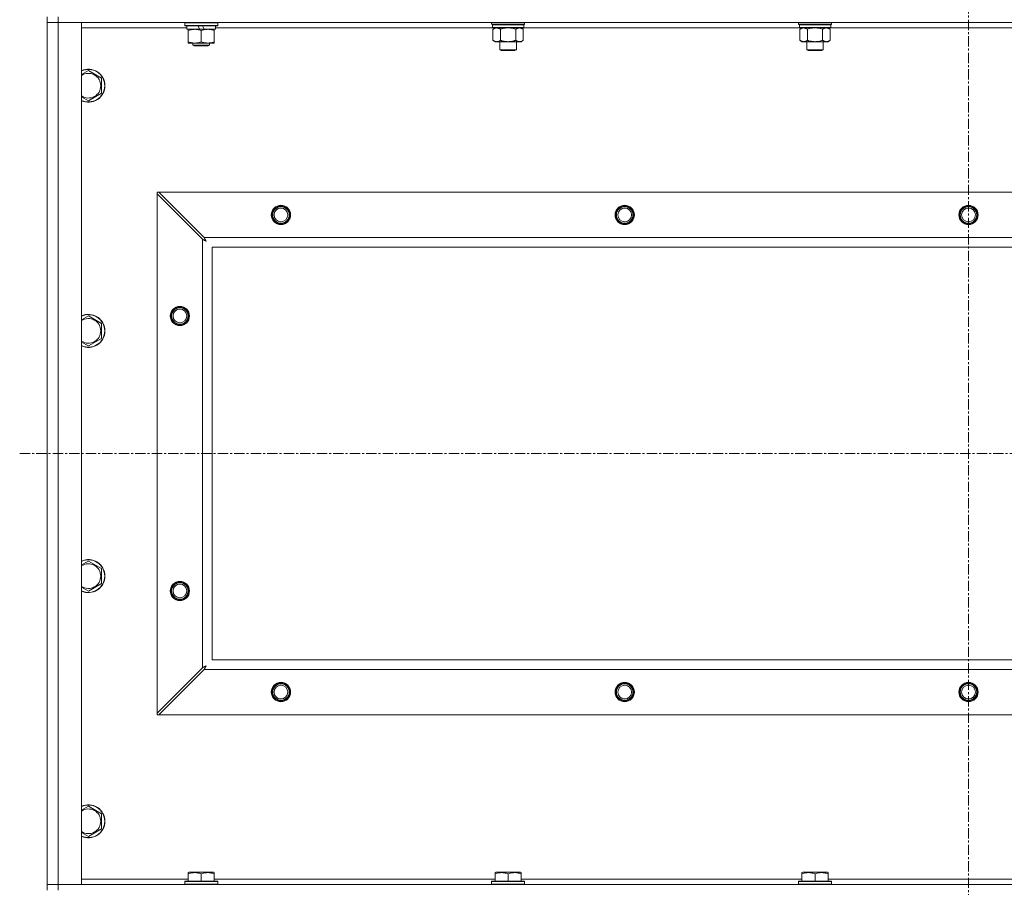
# Model space of a CAD drawing. Units: millimetres. Extents: x 0 to 21858, y -7 to 14850.
# Drawn here: x 16844 to 17560, y 11579 to 12210 of the extents above; entities that cross this region are included whole.
import ezdxf

# ---------------------------------------------------------------- set-up
doc = ezdxf.new("R2010")
doc.units = ezdxf.units.MM
doc.linetypes.add('K5LT_AXLED', pattern=[12, 7.5, -1.5, 1.5, -1.5])
doc.linetypes.add('K5LT_THIN', pattern=[0])
for name, color, linetype, true_color in [('OSI', 2, 'Continuous', 0xffff00), ('R', 1, 'Continuous', 0xff0000), ('WELDING', 7, 'Continuous', 0xffffff)]:
    doc.layers.add(name, color=color, linetype=linetype, true_color=true_color)

msp = doc.modelspace()

# ---------------------------------------------------------------- linework, layer by layer
at = {"layer": 'OSI', "color": 30, "linetype": 'K5LT_AXLED', "lineweight": 18, "true_color": 0xff8000}
for p, q in [((17533.89, 12821.79), (17533.89, 8138.79)), ((16843.89, 11894.29), (18223.89, 11894.29))]:
    msp.add_line(p, q, dxfattribs=at)
at = {"layer": 'R', "color": 7, "linetype": 'K5LT_THIN', "lineweight": 18}
for p, q in [((16863.89, 12211.79), (16863.89, 12207.79)), ((16871.89, 12211.79), (16871.89, 12207.79)), ((16863.89, 11580.79), (16863.89, 12207.79)), ((16863.89, 12207.79), (16871.89, 12207.79)), ((16871.89, 12207.79), (16863.89, 12207.79)), ((16871.89, 12207.79), (16871.89, 11580.79)), ((16871.89, 12207.79), (16888.89, 12207.79)), ((18195.89, 12207.79), (16871.89, 12207.79)), ((16888.89, 12207.79), (16888.89, 11580.79)), ((16965.39, 12203.79), (16888.89, 12203.79)), ((16963.89, 12207.49), (16964.06, 12207.79)), ((16963.89, 12205.59), (16963.89, 12207.49)), ((16963.89, 12207.49), (16987.89, 12207.49)), ((16963.89, 12205.59), (16964.06, 12205.29)), ((16963.89, 12205.59), (16987.89, 12205.59)), ((16964.06, 12205.29), (16987.71, 12205.29)), ((16965.39, 12202.79), (16965.39, 12205.29)), ((16965.39, 12202.79), (16974.76, 12202.79)), ((16966.39, 12201.94), (16966.39, 12202.79)), ((16966.39, 12193.64), (16966.39, 12201.94)), ((16973.59, 12205.29), (16974.76, 12202.79)), ((16974.76, 12202.79), (16978.07, 12202.79)), ((16975.89, 12193.64), (16975.89, 12201.94)), ((16976.9, 12205.29), (16978.07, 12202.79)), ((16978.07, 12202.79), (16986.39, 12202.79)), ((16985.39, 12202.79), (16985.39, 12201.94)), ((16985.39, 12193.64), (16985.39, 12201.94)), ((16986.39, 12202.79), (16986.39, 12205.29)), ((17187.99, 12203.79), (16986.39, 12203.79)), ((16987.89, 12207.49), (16987.71, 12207.79)), ((16987.89, 12205.59), (16987.71, 12205.29)), ((16987.89, 12205.59), (16987.89, 12207.49)), ((17187.09, 12206.59), (17187.09, 12207.79)), ((17187.09, 12206.59), (17187.39, 12206.29)), ((17187.09, 12206.59), (17199.09, 12206.59)), ((17187.39, 12206.29), (17199.09, 12206.29)), ((17187.99, 12206.29), (17187.69, 12205.99)), ((17187.69, 12204.09), (17187.69, 12205.99)), ((17187.69, 12205.99), (17210.49, 12205.99)), ((17187.69, 12204.09), (17187.99, 12203.79)), ((17187.69, 12204.09), (17210.49, 12204.09)), ((17187.99, 12203.79), (17210.19, 12203.79)), ((17189.56, 12203.79), (17188.09, 12202.79)), ((17188.09, 12202.79), (17188.09, 12194.79)), ((17193.59, 12202.79), (17193.59, 12194.79)), ((17199.09, 12206.59), (17211.09, 12206.59)), ((17199.09, 12206.29), (17210.79, 12206.29)), ((17204.59, 12202.79), (17204.59, 12194.79)), ((17208.61, 12203.79), (17210.09, 12202.79)), ((17210.09, 12202.79), (17210.09, 12194.79)), ((17210.19, 12206.29), (17210.49, 12205.99)), ((17210.49, 12204.09), (17210.19, 12203.79)), ((17411.19, 12203.79), (17210.19, 12203.79)), ((17210.49, 12204.09), (17210.49, 12205.99)), ((17211.09, 12206.59), (17210.79, 12206.29)), ((17211.09, 12206.59), (17211.09, 12207.79)), ((17410.29, 12206.59), (17410.29, 12207.79)), ((17410.29, 12206.59), (17410.59, 12206.29)), ((17410.29, 12206.59), (17422.29, 12206.59)), ((17410.59, 12206.29), (17422.29, 12206.29)), ((17411.19, 12206.29), (17410.89, 12205.99)), ((17410.89, 12204.09), (17410.89, 12205.99)), ((17410.89, 12205.99), (17433.69, 12205.99)), ((17410.89, 12204.09), (17411.19, 12203.79)), ((17410.89, 12204.09), (17433.69, 12204.09)), ((17411.19, 12203.79), (17433.39, 12203.79)), ((17412.76, 12203.79), (17411.29, 12202.79)), ((17411.29, 12202.79), (17411.29, 12194.79)), ((17416.79, 12202.79), (17416.79, 12194.79)), ((17422.29, 12206.59), (17434.29, 12206.59)), ((17422.29, 12206.29), (17433.99, 12206.29)), ((17427.79, 12202.79), (17427.79, 12194.79)), ((17431.81, 12203.79), (17433.29, 12202.79)), ((17433.29, 12202.79), (17433.29, 12194.79)), ((17433.39, 12206.29), (17433.69, 12205.99)), ((17433.69, 12204.09), (17433.39, 12203.79)), ((17634.39, 12203.79), (17433.39, 12203.79)), ((17433.69, 12204.09), (17433.69, 12205.99)), ((17434.29, 12206.59), (17433.99, 12206.29)), ((17434.29, 12206.59), (17434.29, 12207.79)), ((17189.56, 12193.79), (17188.09, 12194.79)), ((17208.61, 12193.79), (17210.09, 12194.79)), ((17412.76, 12193.79), (17411.29, 12194.79)), ((17431.81, 12193.79), (17433.29, 12194.79)), ((16966.39, 12192.79), (16966.39, 12193.64)), ((16971.14, 12192.79), (16966.39, 12192.79)), ((16969.89, 12192.79), (16969.89, 12191.36)), ((16969.89, 12191.36), (16970.89, 12190.79)), ((16975.89, 12191.36), (16969.89, 12191.36)), ((16975.89, 12190.79), (16970.89, 12190.79)), ((16980.64, 12192.79), (16971.14, 12192.79)), ((16981.89, 12191.36), (16975.89, 12191.36)), ((16980.89, 12190.79), (16975.89, 12190.79)), ((16985.39, 12192.79), (16980.64, 12192.79)), ((16981.89, 12191.36), (16980.89, 12190.79)), ((16981.89, 12192.79), (16981.89, 12191.36)), ((16985.39, 12193.64), (16985.39, 12192.79)), ((17190.84, 12193.79), (17189.56, 12193.79)), ((17199.09, 12193.79), (17190.84, 12193.79)), ((17193.09, 12187.86), (17193.09, 12193.79)), ((17194.09, 12187.29), (17193.09, 12187.86)), ((17193.09, 12187.86), (17199.09, 12187.86)), ((17207.34, 12193.79), (17199.09, 12193.79)), ((17199.09, 12187.86), (17205.09, 12187.86)), ((17204.09, 12187.29), (17205.09, 12187.86)), ((17205.09, 12187.86), (17205.09, 12193.79)), ((17208.61, 12193.79), (17207.34, 12193.79)), ((17414.04, 12193.79), (17412.76, 12193.79)), ((17422.29, 12193.79), (17414.04, 12193.79)), ((17416.29, 12187.86), (17416.29, 12193.79)), ((17417.29, 12187.29), (17416.29, 12187.86)), ((17416.29, 12187.86), (17422.29, 12187.86)), ((17430.54, 12193.79), (17422.29, 12193.79)), ((17422.29, 12187.86), (17428.29, 12187.86)), ((17427.29, 12187.29), (17428.29, 12187.86)), ((17428.29, 12187.86), (17428.29, 12193.79)), ((17431.81, 12193.79), (17430.54, 12193.79)), ((17194.09, 12187.29), (17199.09, 12187.29)), ((17199.09, 12187.29), (17204.09, 12187.29)), ((17417.29, 12187.29), (17422.29, 12187.29)), ((17422.29, 12187.29), (17427.29, 12187.29)), ((16893.89, 12172.76), (16903.39, 12167.27)), ((16903.39, 12167.27), (16903.39, 12161.79)), ((16903.39, 12161.79), (16903.39, 12156.3)), ((16903.39, 12156.3), (16893.89, 12150.82)), ((16943.89, 12084.29), (16945.1, 12084.29)), ((16943.89, 12083.07), (16943.89, 12084.29)), ((16943.89, 11705.5), (16943.89, 12083.07)), ((16943.89, 12083.07), (16976.89, 12050.07)), ((16978.1, 12051.29), (16945.1, 12084.29)), ((16945.1, 12084.29), (18122.67, 12084.29)), ((16976.89, 11738.5), (16976.89, 12050.07)), ((16978.1, 12051.29), (18089.67, 12051.29)), ((18083.89, 12044.29), (16983.89, 12044.29)), ((16983.89, 12044.29), (16983.89, 11744.29)), ((16893.89, 11994.42), (16903.39, 11988.94)), ((16903.39, 11988.94), (16903.39, 11983.45)), ((16903.39, 11983.45), (16903.39, 11977.97)), ((16903.39, 11977.97), (16893.89, 11972.48)), ((16893.89, 11816.09), (16903.39, 11810.61)), ((16903.39, 11810.61), (16903.39, 11805.12)), ((16903.39, 11805.12), (16903.39, 11799.64)), ((16903.39, 11799.64), (16893.89, 11794.15)), ((16983.89, 11744.29), (18083.89, 11744.29)), ((16976.89, 11738.5), (16943.89, 11705.5)), ((16945.1, 11704.29), (16978.1, 11737.29)), ((18089.67, 11737.29), (16978.1, 11737.29)), ((16943.89, 11704.29), (16943.89, 11705.5)), ((16945.1, 11704.29), (16943.89, 11704.29)), ((18122.67, 11704.29), (16945.1, 11704.29)), ((16893.89, 11637.76), (16903.39, 11632.27)), ((16903.39, 11632.27), (16903.39, 11626.79)), ((16903.39, 11626.79), (16903.39, 11621.3)), ((16903.39, 11621.3), (16893.89, 11615.82)), ((16966.39, 11589.48), (16966.91, 11589.79)), ((16966.39, 11588.63), (16966.39, 11589.48)), ((16966.39, 11588.63), (16966.39, 11583.29)), ((16984.86, 11589.79), (16966.91, 11589.79)), ((16975.89, 11588.63), (16975.89, 11583.29)), ((16985.39, 11589.48), (16984.86, 11589.79)), ((16985.39, 11589.48), (16985.39, 11588.63)), ((16985.39, 11588.63), (16985.39, 11583.29)), ((17189.59, 11589.48), (17190.11, 11589.79)), ((17189.59, 11588.63), (17189.59, 11589.48)), ((17189.59, 11588.63), (17189.59, 11583.29)), ((17208.06, 11589.79), (17190.11, 11589.79)), ((17199.09, 11588.63), (17199.09, 11583.29)), ((17208.59, 11589.48), (17208.06, 11589.79)), ((17208.59, 11589.48), (17208.59, 11588.63)), ((17208.59, 11588.63), (17208.59, 11583.29)), ((17412.79, 11589.48), (17413.31, 11589.79)), ((17412.79, 11588.63), (17412.79, 11589.48)), ((17412.79, 11588.63), (17412.79, 11583.29)), ((17431.26, 11589.79), (17413.31, 11589.79)), ((17422.29, 11588.63), (17422.29, 11583.29)), ((17431.79, 11589.48), (17431.26, 11589.79)), ((17431.79, 11589.48), (17431.79, 11588.63)), ((17431.79, 11588.63), (17431.79, 11583.29)), ((16871.89, 11580.79), (16863.89, 11580.79)), ((16863.89, 11580.79), (16871.89, 11580.79)), ((16863.89, 11576.79), (16863.89, 11580.79)), ((16888.89, 11580.79), (16871.89, 11580.79)), ((16871.89, 11580.79), (18195.89, 11580.79)), ((16871.89, 11576.79), (16871.89, 11580.79)), ((16888.89, 11584.79), (16966.39, 11584.79)), ((16963.89, 11582.99), (16964.06, 11583.29)), ((16963.89, 11582.99), (16963.89, 11581.09)), ((16987.89, 11582.99), (16963.89, 11582.99)), ((16987.89, 11581.09), (16963.89, 11581.09)), ((16963.89, 11581.09), (16964.06, 11580.79)), ((16987.71, 11583.29), (16964.06, 11583.29)), ((16985.39, 11584.79), (17189.59, 11584.79)), ((16987.89, 11582.99), (16987.71, 11583.29)), ((16987.89, 11581.09), (16987.71, 11580.79)), ((16987.89, 11582.99), (16987.89, 11581.09)), ((17187.09, 11582.99), (17187.26, 11583.29)), ((17187.09, 11582.99), (17187.09, 11581.09)), ((17211.09, 11582.99), (17187.09, 11582.99)), ((17211.09, 11581.09), (17187.09, 11581.09)), ((17187.09, 11581.09), (17187.26, 11580.79)), ((17210.91, 11583.29), (17187.26, 11583.29)), ((17208.59, 11584.79), (17412.79, 11584.79)), ((17211.09, 11582.99), (17210.91, 11583.29)), ((17211.09, 11581.09), (17210.91, 11580.79)), ((17211.09, 11582.99), (17211.09, 11581.09)), ((17410.29, 11582.99), (17410.46, 11583.29)), ((17410.29, 11582.99), (17410.29, 11581.09)), ((17434.29, 11582.99), (17410.29, 11582.99)), ((17434.29, 11581.09), (17410.29, 11581.09)), ((17410.29, 11581.09), (17410.46, 11580.79)), ((17434.11, 11583.29), (17410.46, 11583.29)), ((17431.79, 11584.79), (17635.99, 11584.79)), ((17434.29, 11582.99), (17434.11, 11583.29)), ((17434.29, 11581.09), (17434.11, 11580.79)), ((17434.29, 11582.99), (17434.29, 11581.09))]:
    msp.add_line(p, q, dxfattribs=at)
for centre, radius in [((17033.89, 12067.79), 7), ((17033.89, 12067.79), 6.5), ((17033.89, 12067.79), 6), ((17283.89, 12067.79), 7), ((17283.89, 12067.79), 6.5), ((17283.89, 12067.79), 6), ((17533.89, 12067.79), 7), ((17533.89, 12067.79), 6.5), ((17533.89, 12067.79), 6), ((17033.89, 12067.79), 5), ((17283.89, 12067.79), 5), ((17533.89, 12067.79), 5), ((16960.39, 11994.29), 7), ((16960.39, 11994.29), 6.5), ((16960.39, 11994.29), 6), ((16960.39, 11994.29), 5), ((16960.39, 11794.29), 7), ((16960.39, 11794.29), 6.5), ((16960.39, 11794.29), 6), ((16960.39, 11794.29), 5), ((17033.89, 11720.79), 7), ((17033.89, 11720.79), 6.5), ((17033.89, 11720.79), 6), ((17033.89, 11720.79), 5), ((17283.89, 11720.79), 7), ((17283.89, 11720.79), 6.5), ((17283.89, 11720.79), 6), ((17283.89, 11720.79), 5), ((17533.89, 11720.79), 7), ((17533.89, 11720.79), 6.5), ((17533.89, 11720.79), 6), ((17533.89, 11720.79), 5)]:
    msp.add_circle(centre, radius, dxfattribs=at)
for centre, radius, start, end in [((16893.89, 12161.79), 12, 0, 114.62432), ((16893.89, 12161.79), 11.83, 0, 115.00952), ((16893.89, 12161.79), 8.97, 0, 123.8664), ((16893.89, 12161.79), 11.83, 244.99048, 0), ((16893.89, 12161.79), 12, 245.37568, 0), ((16893.89, 12161.79), 8.97, 236.1336, 0), ((16893.89, 11983.45), 12, 0, 114.62432), ((16893.89, 11983.45), 11.83, 0, 115.00952), ((16893.89, 11983.45), 8.97, 0, 123.8664), ((16893.89, 11983.45), 11.83, 244.99048, 0), ((16893.89, 11983.45), 12, 245.37568, 0), ((16893.89, 11983.45), 8.97, 236.1336, 0), ((16893.89, 11805.12), 12, 0, 114.62432), ((16893.89, 11805.12), 11.83, 0, 115.00952), ((16893.89, 11805.12), 8.97, 0, 123.8664), ((16893.89, 11805.12), 8.97, 236.1336, 0), ((16893.89, 11805.12), 11.83, 244.99048, 0), ((16893.89, 11805.12), 12, 245.37568, 0), ((16893.89, 11626.79), 12, 0, 114.62432), ((16893.89, 11626.79), 11.83, 0, 115.00952), ((16893.89, 11626.79), 8.97, 0, 123.8664), ((16893.89, 11626.79), 11.83, 244.99048, 0), ((16893.89, 11626.79), 12, 245.37568, 0), ((16893.89, 11626.79), 8.97, 236.1336, 0)]:
    msp.add_arc(centre, radius, start, end, dxfattribs=at)
at = {"layer": 'WELDING', "color": 7, "linetype": 'K5LT_THIN', "lineweight": 18}
for p, q in [((17193.59, 12202.79), (17195.38, 12203.32)), ((17195.38, 12203.32), (17197.22, 12203.66)), ((17197.22, 12203.66), (17199.09, 12203.79)), ((17199.09, 12203.79), (17200.95, 12203.66)), ((17200.95, 12203.66), (17202.79, 12203.32)), ((17202.79, 12203.32), (17204.59, 12202.79)), ((17416.79, 12202.79), (17418.58, 12203.32)), ((17418.58, 12203.32), (17420.42, 12203.66)), ((17420.42, 12203.66), (17422.29, 12203.79)), ((17422.29, 12203.79), (17424.15, 12203.66)), ((17424.15, 12203.66), (17425.99, 12203.32)), ((17425.99, 12203.32), (17427.79, 12202.79)), ((16888.89, 12169.87), (16893.89, 12172.76)), ((16893.89, 12150.82), (16888.89, 12153.7)), ((16976.89, 12050.07), (16977.3, 12049.86)), ((16977.3, 12049.86), (16977.43, 12049.78)), ((16977.43, 12049.78), (16977.45, 12049.78)), ((16977.45, 12049.78), (16977.47, 12049.76)), ((16977.47, 12049.76), (16977.52, 12049.74)), ((16977.52, 12049.74), (16977.62, 12049.68)), ((16977.62, 12049.68), (16977.83, 12049.58)), ((16977.83, 12049.58), (16977.97, 12049.5)), ((16977.97, 12049.5), (16977.98, 12049.49)), ((16977.98, 12049.49), (16978.01, 12049.48)), ((16978.01, 12049.48), (16978.06, 12049.45)), ((16978.06, 12049.45), (16978.15, 12049.4)), ((16978.19, 12051.12), (16978.1, 12051.29)), ((16978.15, 12049.4), (16978.34, 12049.3)), ((16978.28, 12050.94), (16978.19, 12051.12)), ((16978.34, 12050.84), (16978.28, 12050.94)), ((16978.36, 12050.79), (16978.34, 12050.84)), ((16978.34, 12049.3), (16978.5, 12049.21)), ((16978.38, 12050.77), (16978.36, 12050.79)), ((16978.38, 12050.75), (16978.38, 12050.77)), ((16978.47, 12050.59), (16978.38, 12050.75)), ((16978.57, 12050.4), (16978.47, 12050.59)), ((16978.5, 12049.21), (16978.51, 12049.21)), ((16978.51, 12049.21), (16978.54, 12049.2)), ((16978.54, 12049.2), (16978.58, 12049.17)), ((16978.62, 12050.3), (16978.57, 12050.4)), ((16978.58, 12049.17), (16978.68, 12049.12)), ((16978.65, 12050.25), (16978.62, 12050.3)), ((16978.66, 12050.23), (16978.65, 12050.25)), ((16978.67, 12050.22), (16978.66, 12050.23)), ((16978.76, 12050.05), (16978.67, 12050.22)), ((16978.68, 12049.12), (16978.86, 12049.02)), ((16978.86, 12049.86), (16978.76, 12050.05)), ((16978.91, 12049.77), (16978.86, 12049.86)), ((16978.86, 12049.02), (16979.02, 12048.93)), ((16978.94, 12049.72), (16978.91, 12049.77)), ((16978.95, 12049.7), (16978.94, 12049.72)), ((16978.95, 12049.68), (16978.95, 12049.7)), ((16979.05, 12049.51), (16978.95, 12049.68)), ((16979.02, 12048.93), (16979.04, 12048.92)), ((16979.04, 12048.92), (16979.06, 12048.91)), ((16979.15, 12049.33), (16979.05, 12049.51)), ((16979.06, 12048.91), (16979.1, 12048.89)), ((16979.1, 12048.89), (16979.19, 12048.84)), ((16979.2, 12049.24), (16979.15, 12049.33)), ((16979.19, 12048.84), (16979.37, 12048.74)), ((16979.22, 12049.2), (16979.2, 12049.24)), ((16979.23, 12049.17), (16979.22, 12049.2)), ((16979.24, 12049.16), (16979.23, 12049.17)), ((16979.53, 12048.65), (16979.24, 12049.16)), ((16979.37, 12048.74), (16979.53, 12048.65)), ((16888.89, 11991.54), (16893.89, 11994.42)), ((16893.89, 11972.48), (16888.89, 11975.37)), ((16888.89, 11813.2), (16893.89, 11816.09)), ((16893.89, 11794.15), (16888.89, 11797.04)), ((16977.05, 11738.59), (16976.89, 11738.5)), ((16977.23, 11738.68), (16977.05, 11738.59)), ((16977.33, 11738.74), (16977.23, 11738.68)), ((16977.38, 11738.77), (16977.33, 11738.74)), ((16977.41, 11738.78), (16977.38, 11738.77)), ((16977.42, 11738.79), (16977.41, 11738.78)), ((16977.59, 11738.87), (16977.42, 11738.79)), ((16977.78, 11738.97), (16977.59, 11738.87)), ((16977.88, 11739.03), (16977.78, 11738.97)), ((16977.92, 11739.05), (16977.88, 11739.03)), ((16977.95, 11739.06), (16977.92, 11739.05)), ((16977.96, 11739.07), (16977.95, 11739.06)), ((16978.13, 11739.16), (16977.96, 11739.07)), ((16978.1, 11737.29), (16978.32, 11737.7)), ((16978.32, 11739.26), (16978.13, 11739.16)), ((16978.41, 11739.31), (16978.32, 11739.26)), ((16978.32, 11737.7), (16978.39, 11737.83)), ((16978.39, 11737.83), (16978.4, 11737.85)), ((16978.4, 11737.85), (16978.41, 11737.87)), ((16978.46, 11739.34), (16978.41, 11739.31)), ((16978.41, 11737.87), (16978.44, 11737.92)), ((16978.44, 11737.92), (16978.49, 11738.02)), ((16978.48, 11739.35), (16978.46, 11739.34)), ((16978.49, 11739.35), (16978.48, 11739.35)), ((16978.66, 11739.45), (16978.49, 11739.35)), ((16978.49, 11738.02), (16978.6, 11738.23)), ((16978.6, 11738.23), (16978.68, 11738.37)), ((16978.84, 11739.55), (16978.66, 11739.45)), ((16978.68, 11738.38), (16978.7, 11738.41)), ((16978.68, 11738.37), (16978.68, 11738.38)), ((16978.7, 11738.41), (16978.72, 11738.46)), ((16978.72, 11738.46), (16978.77, 11738.55)), ((16978.77, 11738.55), (16978.87, 11738.74)), ((16978.93, 11739.6), (16978.84, 11739.55)), ((16978.87, 11738.74), (16978.96, 11738.9)), ((16978.98, 11739.62), (16978.93, 11739.6)), ((16978.96, 11738.9), (16978.97, 11738.91)), ((16978.97, 11738.91), (16978.98, 11738.94)), ((16979, 11739.63), (16978.98, 11739.62)), ((16978.98, 11738.94), (16979, 11738.98)), ((16979.01, 11739.64), (16979, 11739.63)), ((16979, 11738.98), (16979.06, 11739.08)), ((16979.53, 11739.93), (16979.01, 11739.64)), ((16979.06, 11739.08), (16979.16, 11739.26)), ((16979.16, 11739.26), (16979.25, 11739.42)), ((16979.25, 11739.44), (16979.26, 11739.46)), ((16979.25, 11739.42), (16979.25, 11739.44)), ((16979.26, 11739.46), (16979.29, 11739.5)), ((16979.29, 11739.5), (16979.34, 11739.59)), ((16979.34, 11739.59), (16979.44, 11739.77)), ((16979.44, 11739.77), (16979.53, 11739.93)), ((16888.89, 11634.87), (16893.89, 11637.76)), ((16893.89, 11615.82), (16888.89, 11618.7))]:
    msp.add_line(p, q, dxfattribs=at)
for points, knots in [([(16975.89, 12201.94), (16975.33, 12202.13), (16974.51, 12202.36), (16973.52, 12202.57), (16972.92, 12202.66), (16972.4, 12202.73), (16971.81, 12202.77), (16971.19, 12202.79), (16970.58, 12202.78), (16970.13, 12202.75), (16969.62, 12202.7), (16968.99, 12202.61), (16967.85, 12202.39), (16966.97, 12202.13), (16966.39, 12201.94)], [0, 0, 0, 0, 2.72415, 3.912285, 4.716446, 5.530362, 6.353984, 7.500189, 8.40607, 9.211142, 9.605533, 10.761675, 12.184093, 15, 15, 15, 15]), ([(16985.39, 12201.94), (16984.83, 12202.13), (16984.01, 12202.36), (16983.02, 12202.57), (16982.42, 12202.66), (16981.9, 12202.73), (16981.31, 12202.77), (16980.69, 12202.79), (16980.08, 12202.78), (16979.63, 12202.75), (16979.12, 12202.7), (16978.49, 12202.61), (16977.35, 12202.39), (16976.47, 12202.13), (16975.89, 12201.94)], [0, 0, 0, 0, 2.72415, 3.912285, 4.716446, 5.530362, 6.353984, 7.500189, 8.40607, 9.211142, 9.605533, 10.761675, 12.184093, 15, 15, 15, 15]), ([(17188.09, 12202.79), (17188.27, 12202.91), (17188.55, 12203.09), (17189.02, 12203.34), (17189.43, 12203.52), (17189.9, 12203.67), (17190.29, 12203.75), (17190.61, 12203.78), (17190.78, 12203.79), (17190.84, 12203.79)], [0, 0, 0, 0, 2.066603, 3.173746, 5.147824, 6.604769, 8.158967, 9.382212, 10, 10, 10, 10]), ([(17190.84, 12203.79), (17190.96, 12203.79), (17191.21, 12203.77), (17191.61, 12203.71), (17192.05, 12203.59), (17192.47, 12203.42), (17192.99, 12203.17), (17193.35, 12202.95), (17193.59, 12202.79)], [0, 0, 0, 0, 1.223859, 2.39982, 3.845706, 5.448847, 6.557806, 9, 9, 9, 9]), ([(17204.59, 12202.79), (17204.77, 12202.91), (17205.05, 12203.09), (17205.52, 12203.34), (17205.93, 12203.52), (17206.4, 12203.67), (17206.79, 12203.75), (17207.11, 12203.78), (17207.28, 12203.79), (17207.34, 12203.79)], [0, 0, 0, 0, 2.066603, 3.173746, 5.147824, 6.604769, 8.158967, 9.382212, 10, 10, 10, 10]), ([(17207.34, 12203.79), (17207.46, 12203.79), (17207.71, 12203.77), (17208.11, 12203.71), (17208.55, 12203.59), (17208.97, 12203.42), (17209.49, 12203.17), (17209.85, 12202.95), (17210.09, 12202.79)], [0, 0, 0, 0, 1.223859, 2.39982, 3.845706, 5.448847, 6.557806, 9, 9, 9, 9]), ([(17411.29, 12202.79), (17411.47, 12202.91), (17411.75, 12203.09), (17412.22, 12203.34), (17412.63, 12203.52), (17413.1, 12203.67), (17413.49, 12203.75), (17413.81, 12203.78), (17413.98, 12203.79), (17414.04, 12203.79)], [0, 0, 0, 0, 2.066603, 3.173746, 5.147824, 6.604769, 8.158967, 9.382212, 10, 10, 10, 10]), ([(17414.04, 12203.79), (17414.16, 12203.79), (17414.41, 12203.77), (17414.81, 12203.71), (17415.25, 12203.59), (17415.67, 12203.42), (17416.19, 12203.17), (17416.55, 12202.95), (17416.79, 12202.79)], [0, 0, 0, 0, 1.223859, 2.39982, 3.845706, 5.448847, 6.557806, 9, 9, 9, 9]), ([(17427.79, 12202.79), (17427.97, 12202.91), (17428.25, 12203.09), (17428.72, 12203.34), (17429.13, 12203.52), (17429.6, 12203.67), (17429.99, 12203.75), (17430.31, 12203.78), (17430.48, 12203.79), (17430.54, 12203.79)], [0, 0, 0, 0, 2.066603, 3.173746, 5.147824, 6.604769, 8.158967, 9.382212, 10, 10, 10, 10]), ([(17430.54, 12203.79), (17430.66, 12203.79), (17430.91, 12203.77), (17431.31, 12203.71), (17431.75, 12203.59), (17432.17, 12203.42), (17432.69, 12203.17), (17433.05, 12202.95), (17433.29, 12202.79)], [0, 0, 0, 0, 1.223859, 2.39982, 3.845706, 5.448847, 6.557806, 9, 9, 9, 9]), ([(17190.84, 12193.79), (17190.71, 12193.79), (17190.46, 12193.8), (17190.06, 12193.87), (17189.63, 12193.98), (17189.2, 12194.15), (17188.68, 12194.41), (17188.33, 12194.62), (17188.09, 12194.79)], [0, 0, 0, 0, 1.223859, 2.39982, 3.845706, 5.448847, 6.557806, 9, 9, 9, 9]), ([(17193.59, 12194.79), (17193.4, 12194.66), (17193.12, 12194.49), (17192.66, 12194.24), (17192.24, 12194.05), (17191.78, 12193.9), (17191.38, 12193.82), (17191.07, 12193.79), (17190.9, 12193.79), (17190.84, 12193.79)], [0, 0, 0, 0, 2.066603, 3.173746, 5.147824, 6.604769, 8.158967, 9.382212, 10, 10, 10, 10]), ([(17199.09, 12193.79), (17198.95, 12193.79), (17198.67, 12193.79), (17198.26, 12193.81), (17197.85, 12193.84), (17197.31, 12193.89), (17196.65, 12193.99), (17195.72, 12194.17), (17194.88, 12194.38), (17194.13, 12194.61), (17193.77, 12194.73), (17193.59, 12194.79)], [0, 0, 0, 0, 1.619608, 3.239216, 4.858824, 6.478431, 9.606212, 12.733992, 17.553195, 19.776598, 22, 22, 22, 22]), ([(17204.59, 12194.79), (17204.47, 12194.75), (17204.17, 12194.65), (17203.58, 12194.47), (17202.76, 12194.24), (17201.9, 12194.06), (17201.1, 12193.93), (17200.55, 12193.86), (17200.1, 12193.82), (17199.76, 12193.8), (17199.42, 12193.79), (17199.2, 12193.79), (17199.09, 12193.79)], [0, 0, 0, 0, 1.445393, 3.758023, 7.226967, 11.441055, 14.080791, 16.720528, 18.040396, 19.360264, 20.680132, 22, 22, 22, 22]), ([(17207.34, 12193.79), (17207.21, 12193.79), (17206.96, 12193.8), (17206.56, 12193.87), (17206.13, 12193.98), (17205.7, 12194.15), (17205.18, 12194.41), (17204.83, 12194.62), (17204.59, 12194.79)], [0, 0, 0, 0, 1.223859, 2.39982, 3.845706, 5.448847, 6.557806, 9, 9, 9, 9]), ([(17210.09, 12194.79), (17209.9, 12194.66), (17209.62, 12194.49), (17209.16, 12194.24), (17208.74, 12194.05), (17208.28, 12193.9), (17207.88, 12193.82), (17207.57, 12193.79), (17207.4, 12193.79), (17207.34, 12193.79)], [0, 0, 0, 0, 2.066603, 3.173746, 5.147824, 6.604769, 8.158967, 9.382212, 10, 10, 10, 10]), ([(17414.04, 12193.79), (17413.91, 12193.79), (17413.66, 12193.8), (17413.26, 12193.87), (17412.83, 12193.98), (17412.4, 12194.15), (17411.88, 12194.41), (17411.53, 12194.62), (17411.29, 12194.79)], [0, 0, 0, 0, 1.223859, 2.39982, 3.845706, 5.448847, 6.557806, 9, 9, 9, 9]), ([(17416.79, 12194.79), (17416.6, 12194.66), (17416.32, 12194.49), (17415.86, 12194.24), (17415.44, 12194.05), (17414.98, 12193.9), (17414.58, 12193.82), (17414.27, 12193.79), (17414.1, 12193.79), (17414.04, 12193.79)], [0, 0, 0, 0, 2.066603, 3.173746, 5.147824, 6.604769, 8.158967, 9.382212, 10, 10, 10, 10]), ([(17422.29, 12193.79), (17422.15, 12193.79), (17421.87, 12193.79), (17421.46, 12193.81), (17421.05, 12193.84), (17420.51, 12193.89), (17419.85, 12193.99), (17418.92, 12194.17), (17418.08, 12194.38), (17417.33, 12194.61), (17416.97, 12194.73), (17416.79, 12194.79)], [0, 0, 0, 0, 1.619608, 3.239216, 4.858824, 6.478431, 9.606212, 12.733992, 17.553195, 19.776598, 22, 22, 22, 22]), ([(17427.79, 12194.79), (17427.67, 12194.75), (17427.37, 12194.65), (17426.78, 12194.47), (17425.96, 12194.24), (17425.1, 12194.06), (17424.3, 12193.93), (17423.75, 12193.86), (17423.3, 12193.82), (17422.96, 12193.8), (17422.62, 12193.79), (17422.4, 12193.79), (17422.29, 12193.79)], [0, 0, 0, 0, 1.445393, 3.758023, 7.226967, 11.441055, 14.080791, 16.720528, 18.040396, 19.360264, 20.680132, 22, 22, 22, 22]), ([(17430.54, 12193.79), (17430.41, 12193.79), (17430.16, 12193.8), (17429.76, 12193.87), (17429.33, 12193.98), (17428.9, 12194.15), (17428.38, 12194.41), (17428.03, 12194.62), (17427.79, 12194.79)], [0, 0, 0, 0, 1.223859, 2.39982, 3.845706, 5.448847, 6.557806, 9, 9, 9, 9]), ([(17433.29, 12194.79), (17433.1, 12194.66), (17432.82, 12194.49), (17432.36, 12194.24), (17431.94, 12194.05), (17431.48, 12193.9), (17431.08, 12193.82), (17430.77, 12193.79), (17430.6, 12193.79), (17430.54, 12193.79)], [0, 0, 0, 0, 2.066603, 3.173746, 5.147824, 6.604769, 8.158967, 9.382212, 10, 10, 10, 10]), ([(16966.39, 12193.64), (16966.88, 12193.47), (16967.64, 12193.25), (16968.61, 12193.03), (16969.28, 12192.92), (16969.9, 12192.84), (16970.52, 12192.8), (16970.93, 12192.79), (16971.14, 12192.79)], [0, 0, 0, 0, 2.905563, 4.375924, 5.511195, 6.679161, 7.850161, 9, 9, 9, 9]), ([(16971.14, 12192.79), (16971.35, 12192.79), (16971.78, 12192.8), (16972.43, 12192.85), (16973.06, 12192.93), (16973.86, 12193.07), (16974.8, 12193.29), (16975.53, 12193.52), (16975.89, 12193.64)], [0, 0, 0, 0, 1.192024, 2.404251, 3.60809, 4.765234, 6.955738, 9, 9, 9, 9]), ([(16975.89, 12193.64), (16976.38, 12193.47), (16977.14, 12193.25), (16978.11, 12193.03), (16978.78, 12192.92), (16979.4, 12192.84), (16980.02, 12192.8), (16980.43, 12192.79), (16980.64, 12192.79)], [0, 0, 0, 0, 2.905563, 4.375924, 5.511195, 6.679161, 7.850161, 9, 9, 9, 9]), ([(16980.64, 12192.79), (16980.85, 12192.79), (16981.28, 12192.8), (16981.93, 12192.85), (16982.56, 12192.93), (16983.36, 12193.07), (16984.3, 12193.29), (16985.03, 12193.52), (16985.39, 12193.64)], [0, 0, 0, 0, 1.192024, 2.404251, 3.60809, 4.765234, 6.955738, 9, 9, 9, 9]), ([(16975.89, 11588.63), (16975.45, 11588.78), (16974.89, 11588.95), (16974.19, 11589.12), (16973.77, 11589.21), (16973.32, 11589.3), (16972.85, 11589.37), (16972.35, 11589.43), (16971.79, 11589.47), (16971.17, 11589.49), (16970.65, 11589.48), (16970.18, 11589.45), (16969.66, 11589.4), (16968.9, 11589.29), (16967.77, 11589.06), (16966.91, 11588.81), (16966.39, 11588.63)], [0, 0, 0, 0, 2.392038, 3.094773, 3.749673, 4.638938, 5.533553, 6.273967, 7.269403, 8.499731, 9.554906, 10.026159, 10.962726, 12.336972, 14.092661, 17, 17, 17, 17]), ([(16985.39, 11588.63), (16984.95, 11588.78), (16984.39, 11588.95), (16983.69, 11589.12), (16983.27, 11589.21), (16982.82, 11589.3), (16982.35, 11589.37), (16981.85, 11589.43), (16981.29, 11589.47), (16980.67, 11589.49), (16980.15, 11589.48), (16979.68, 11589.45), (16979.16, 11589.4), (16978.4, 11589.29), (16977.27, 11589.06), (16976.41, 11588.81), (16975.89, 11588.63)], [0, 0, 0, 0, 2.392038, 3.094773, 3.749673, 4.638938, 5.533553, 6.273967, 7.269403, 8.499731, 9.554906, 10.026159, 10.962726, 12.336972, 14.092661, 17, 17, 17, 17]), ([(17199.09, 11588.63), (17198.65, 11588.78), (17198.09, 11588.95), (17197.39, 11589.12), (17196.97, 11589.21), (17196.52, 11589.3), (17196.05, 11589.37), (17195.55, 11589.43), (17194.99, 11589.47), (17194.37, 11589.49), (17193.85, 11589.48), (17193.38, 11589.45), (17192.86, 11589.4), (17192.1, 11589.29), (17190.97, 11589.06), (17190.11, 11588.81), (17189.59, 11588.63)], [0, 0, 0, 0, 2.392038, 3.094773, 3.749673, 4.638938, 5.533553, 6.273967, 7.269403, 8.499731, 9.554906, 10.026159, 10.962726, 12.336972, 14.092661, 17, 17, 17, 17]), ([(17208.59, 11588.63), (17208.15, 11588.78), (17207.59, 11588.95), (17206.89, 11589.12), (17206.47, 11589.21), (17206.02, 11589.3), (17205.55, 11589.37), (17205.05, 11589.43), (17204.49, 11589.47), (17203.87, 11589.49), (17203.35, 11589.48), (17202.88, 11589.45), (17202.36, 11589.4), (17201.6, 11589.29), (17200.47, 11589.06), (17199.61, 11588.81), (17199.09, 11588.63)], [0, 0, 0, 0, 2.392038, 3.094773, 3.749673, 4.638938, 5.533553, 6.273967, 7.269403, 8.499731, 9.554906, 10.026159, 10.962726, 12.336972, 14.092661, 17, 17, 17, 17]), ([(17422.29, 11588.63), (17421.85, 11588.78), (17421.29, 11588.95), (17420.59, 11589.12), (17420.17, 11589.21), (17419.72, 11589.3), (17419.25, 11589.37), (17418.75, 11589.43), (17418.19, 11589.47), (17417.57, 11589.49), (17417.05, 11589.48), (17416.58, 11589.45), (17416.06, 11589.4), (17415.3, 11589.29), (17414.17, 11589.06), (17413.31, 11588.81), (17412.79, 11588.63)], [0, 0, 0, 0, 2.392038, 3.094773, 3.749673, 4.638938, 5.533553, 6.273967, 7.269403, 8.499731, 9.554906, 10.026159, 10.962726, 12.336972, 14.092661, 17, 17, 17, 17]), ([(17431.79, 11588.63), (17431.35, 11588.78), (17430.79, 11588.95), (17430.09, 11589.12), (17429.67, 11589.21), (17429.22, 11589.3), (17428.75, 11589.37), (17428.25, 11589.43), (17427.69, 11589.47), (17427.07, 11589.49), (17426.55, 11589.48), (17426.08, 11589.45), (17425.56, 11589.4), (17424.8, 11589.29), (17423.67, 11589.06), (17422.81, 11588.81), (17422.29, 11588.63)], [0, 0, 0, 0, 2.392038, 3.094773, 3.749673, 4.638938, 5.533553, 6.273967, 7.269403, 8.499731, 9.554906, 10.026159, 10.962726, 12.336972, 14.092661, 17, 17, 17, 17])]:
    msp.add_open_spline(points, degree=3, knots=knots, dxfattribs=at)

doc.saveas('drawing.dxf')
